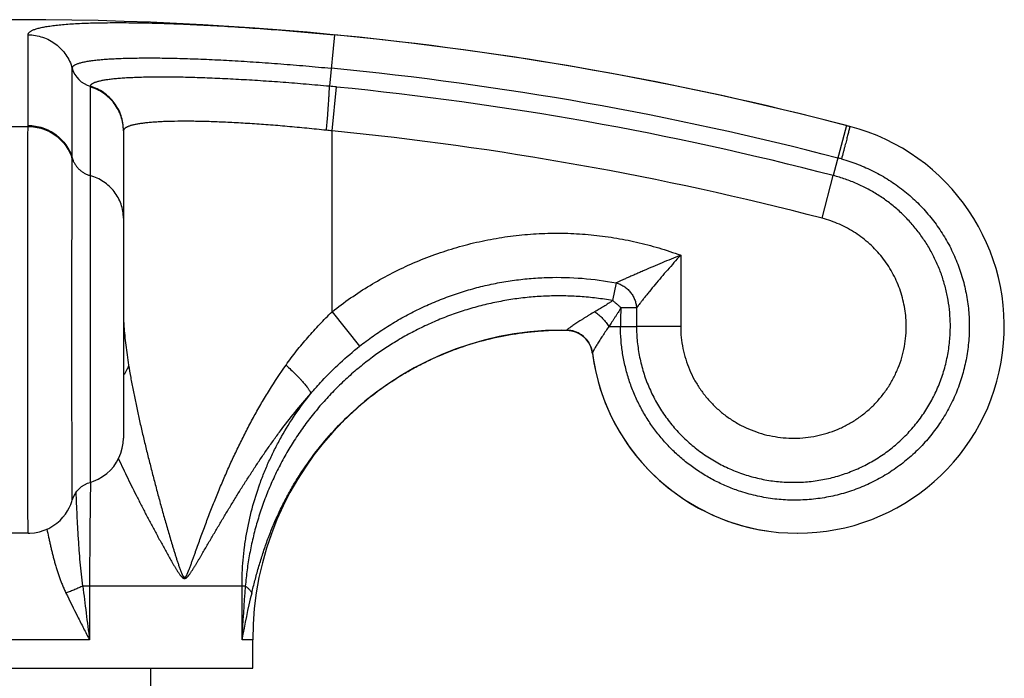
# Model space of a CAD drawing. Units: inches. Extents: x 0.6 to 21.3, y 5.5 to 13.
# Drawn here: x 14.6 to 16.1, y 7.1 to 8.2 of the extents above; entities that cross this region are included whole.
import ezdxf

# ---------------------------------------------------------------- set-up
doc = ezdxf.new("R2010")
doc.units = ezdxf.units.IN
doc.header["$LTSCALE"] = 1.21
doc.header["$MEASUREMENT"] = 0
doc.layers.get('0').update_dxf_attribs({"linetype": 'CONTINUOUS'})

msp = doc.modelspace()

# ---------------------------------------------------------------- linework, layer by layer
at = {"color": 9, "linetype": 'Continuous'}
for p, q in [((14.6255, 7.9892), (14.6255, 8.1274)), ((15.0921, 8.1274), (15.0845, 8.0489)), ((14.6927, 7.9397), (14.6927, 8.0764)), ((14.7202, 8.0489), (14.7201, 8.0479)), ((14.7201, 8.0479), (14.7201, 7.9129)), ((15.0887, 7.9809), (15.0953, 8.0479)), ((14.6, 7.9878), (14.6254, 7.9878)), ((14.7708, 7.9819), (14.7707, 7.9809)), ((15.0887, 7.7055), (15.0887, 7.9809)), ((15.8721, 7.9892), (15.8522, 7.9129)), ((15.8721, 7.9892), (15.8773, 7.9878)), ((15.8773, 7.9878), (15.8774, 7.9878)), ((14.7201, 7.9129), (14.7201, 7.4455)), ((15.8353, 7.8478), (15.8522, 7.9129)), ((15.6197, 7.7915), (15.6197, 7.6831)), ((15.5212, 7.7494), (15.516, 7.7225)), ((15.5524, 7.7116), (15.5286, 7.7116)), ((15.5524, 7.7116), (15.5524, 7.6831)), ((15.0887, 7.7055), (15.1305, 7.6528)), ((15.5104, 7.6831), (15.5524, 7.6831)), ((15.6197, 7.6831), (15.5524, 7.6831)), ((14.7206, 7.4457), (14.7206, 7.4456)), ((14.9564, 7.2875), (14.7088, 7.2875)), ((14.7192, 7.2875), (14.7192, 7.2054)), ((14.9514, 7.2054), (14.9514, 7.2875)), ((14.7192, 7.2054), (14.5062, 7.2054)), ((14.9677, 7.2054), (14.9514, 7.2054))]:
    msp.add_line(p, q, dxfattribs=at)
at = {"color": 7, "linetype": 'Continuous'}
for p, q in [((14.7707, 7.9809), (14.7707, 7.5128)), ((15.4396, 7.6774), (15.446, 7.6773)), ((15.446, 7.6773), (15.4499, 7.6771)), ((15.4499, 7.6771), (15.4542, 7.6764)), ((15.4517, 7.6768), (15.4531, 7.6766)), ((15.4531, 7.6766), (15.4576, 7.6755)), ((15.4542, 7.6764), (15.4584, 7.6752)), ((15.4584, 7.6752), (15.4625, 7.6735)), ((15.4625, 7.6735), (15.4663, 7.6715)), ((15.4663, 7.6715), (15.4695, 7.6693)), ((15.4695, 7.6693), (15.4695, 7.6693)), ((15.4695, 7.6693), (15.4722, 7.6671)), ((15.4722, 7.6671), (15.4758, 7.6635)), ((15.4758, 7.6635), (15.4788, 7.6594)), ((15.4771, 7.6618), (15.4796, 7.6582)), ((15.4788, 7.6594), (15.4814, 7.655)), ((15.4796, 7.6582), (15.4818, 7.654)), ((15.4814, 7.655), (15.4833, 7.6503)), ((15.4818, 7.654), (15.4829, 7.6511)), ((15.4851, 7.6425), (15.4859, 7.6371)), ((15.4851, 7.6425), (15.4859, 7.637)), ((15.4859, 7.6371), (15.4904, 7.6132)), ((14.6256, 7.368), (14.5998, 7.368)), ((15.7977, 7.368), (15.7982, 7.368)), ((14.9677, 7.1624), (14.9677, 7.2054)), ((14.2577, 7.1624), (14.9677, 7.1624)), ((14.8127, 7.1314), (14.8127, 7.1624))]:
    msp.add_line(p, q, dxfattribs=at)
for points in [[(15.4576, 7.6755), (15.462, 7.6738), (15.4623, 7.6736)], [(15.4833, 7.6503), (15.4846, 7.6454), (15.4851, 7.6425)], [(15.4904, 7.6132), (15.4966, 7.5897), (15.5047, 7.5669), (15.5145, 7.5447), (15.526, 7.5233), (15.5391, 7.5029), (15.5538, 7.4835), (15.5699, 7.4653), (15.5873, 7.4484), (15.606, 7.4329), (15.6259, 7.4189), (15.6468, 7.4065), (15.6685, 7.3957), (15.6911, 7.3866), (15.7142, 7.3792), (15.7379, 7.3737), (15.7515, 7.3714)], [(14.7201, 7.4455), (14.7254, 7.4473), (14.7324, 7.4504), (14.7391, 7.4542), (14.7453, 7.4588), (14.7509, 7.464), (14.756, 7.4698), (14.7604, 7.4762), (14.764, 7.4829), (14.7669, 7.4901), (14.769, 7.4975), (14.7703, 7.5051), (14.7707, 7.5128)], [(14.6928, 7.4184), (14.6947, 7.4234), (14.697, 7.4278), (14.6999, 7.4319), (14.7033, 7.4357), (14.7071, 7.439), (14.7113, 7.4417), (14.7158, 7.444), (14.7201, 7.4455)], [(14.6256, 7.368), (14.628, 7.368), (14.6354, 7.3687), (14.6428, 7.3701), (14.6501, 7.3724), (14.657, 7.3754), (14.6634, 7.3791), (14.6691, 7.3832), (14.6742, 7.3876), (14.6786, 7.3923), (14.6824, 7.3971), (14.6857, 7.402), (14.6883, 7.4069), (14.6905, 7.4117), (14.6922, 7.4162), (14.6928, 7.4184)]]:
    msp.add_lwpolyline(points, dxfattribs=at)
for centre, radius, start, end in [((14.6127, 3.1504), 5, 75.3492, 104.6508), ((15.7976, 7.683), 0.315, 187.4007, 75.3522), ((15.4397, 7.2054), 0.472, 90.2163, 180), ((15.4455, 7.6375), 0.0399, 88.7572, 89.231), ((15.4455, 7.6373), 0.04, 82.7251, 88.7551), ((15.4455, 7.6374), 0.04, 72.9085, 82.7243), ((15.4455, 7.6373), 0.04, 68.597, 72.9076), ((15.4455, 7.6374), 0.04, 65.9546, 68.5963), ((15.4455, 7.6374), 0.04, 61.122, 65.9529), ((15.4455, 7.6374), 0.0399, 13.218, 61.1213), ((15.4454, 7.6374), 0.04, 7.3759, 13.2177)]:
    msp.add_arc(centre, radius, start, end, dxfattribs=at)
at = {"color": 9, "linetype": 'Continuous'}
for centre, radius, start, end in [((14.6127, 3.1504), 5, 75.4114, 84.4983), ((14.7311, 8.0873), 0.0399, 195.75, 254.1224), ((14.6127, 3.1504), 4.9488, 75.4114, 84.4983), ((14.8835, 5.8981), 2.1602, 84.3724, 84.6597), ((14.6127, 3.1504), 4.9211, 75.4114, 84.3722), ((14.5644, 7.9892), 0.061, 358.7204, 359.9927), ((15.0029, 7.2668), 0.7192, 83.1447, 83.8437), ((14.6127, 3.1505), 4.8538, 75.4114, 84.3723), ((14.4854, 7.9397), 0.2073, 359.5908, 359.9984), ((15.7598, 7.5581), 0.3944, 74.5775, 75.405), ((16.2032, 7.6831), 0.6752, 177.5779, 179.9992), ((24.4658, 7.2812), 9.7466, 179.03394, 179.96331), ((21.0516, 8.0475), 6.3881, 186.83291, 187.57493), ((17.0801, 7.1169), 2.1306, 175.4078, 177.6193), ((15.8146, 7.0635), 0.8748, 165.8864, 170.6688)]:
    msp.add_arc(centre, radius, start, end, dxfattribs=at)
for points, knots in [([(14.6255, 8.1274), (14.6255, 8.1277), (14.6256, 8.1285), (14.626, 8.1296), (14.6267, 8.1306), (14.6277, 8.1316), (14.629, 8.1326), (14.6306, 8.1335), (14.6324, 8.1344), (14.6345, 8.1353), (14.6368, 8.1362), (14.6395, 8.137), (14.6424, 8.1377), (14.6456, 8.1385), (14.6491, 8.1392), (14.6542, 8.1401), (14.6613, 8.1412), (14.6705, 8.1423), (14.6808, 8.1433), (14.6921, 8.1441), (14.7044, 8.1448), (14.7176, 8.1453), (14.7317, 8.1457), (14.7467, 8.1459), (14.7625, 8.146), (14.7791, 8.1459), (14.8027, 8.1456), (14.8338, 8.1448), (14.873, 8.1433), (14.9143, 8.1412), (14.9573, 8.1385), (15.0015, 8.1353), (15.0466, 8.1316), (15.0769, 8.1288), (15.0921, 8.1274)], [0, 0, 0, 0, 0.002322, 0.004736, 0.007377, 0.010348, 0.01372, 0.017542, 0.021848, 0.026659, 0.031992, 0.037855, 0.044254, 0.051194, 0.058676, 0.066701, 0.084371, 0.104189, 0.126123, 0.150133, 0.17617, 0.204179, 0.234097, 0.265856, 0.299381, 0.334595, 0.371414, 0.449507, 0.53291, 0.620816, 0.712376, 0.806703, 0.902886, 1, 1, 1, 1]), ([(14.6255, 8.1274), (14.6292, 8.1274), (14.6368, 8.1267), (14.6478, 8.124), (14.6583, 8.1195), (14.6679, 8.1134), (14.6763, 8.1058), (14.6834, 8.097), (14.6891, 8.0872), (14.6917, 8.0801), (14.6927, 8.0764)], [0, 0, 0, 0, 0.125229, 0.250423, 0.375564, 0.500628, 0.625601, 0.750483, 0.875274, 1, 1, 1, 1]), ([(14.6927, 8.0764), (14.6927, 8.0768), (14.6928, 8.0774), (14.6932, 8.0783), (14.6938, 8.0792), (14.6946, 8.08), (14.6957, 8.0809), (14.697, 8.0816), (14.6985, 8.0824), (14.7003, 8.0832), (14.7023, 8.0839), (14.7046, 8.0846), (14.707, 8.0852), (14.7097, 8.0858), (14.7126, 8.0865), (14.717, 8.0872), (14.7229, 8.0881), (14.7308, 8.0891), (14.7395, 8.0899), (14.749, 8.0906), (14.7594, 8.0912), (14.7706, 8.0916), (14.7825, 8.0919), (14.7951, 8.0921), (14.8134, 8.0922), (14.8378, 8.092), (14.8688, 8.0912), (14.902, 8.0899), (14.9369, 8.0881), (14.9732, 8.0859), (15.0106, 8.0832), (15.0488, 8.08), (15.0743, 8.0777), (15.0872, 8.0764)], [0, 0, 0, 0, 0.002321, 0.004736, 0.007376, 0.010344, 0.013713, 0.017532, 0.021834, 0.026643, 0.031971, 0.03783, 0.044225, 0.05116, 0.058638, 0.066657, 0.08432, 0.10413, 0.126058, 0.150064, 0.176097, 0.204105, 0.234023, 0.265783, 0.299313, 0.371355, 0.449464, 0.532884, 0.620807, 0.712378, 0.80671, 0.902891, 1, 1, 1, 1]), ([(15.0845, 8.0489), (15.0727, 8.05), (15.0492, 8.0521), (15.0141, 8.0549), (14.9797, 8.0573), (14.9463, 8.0593), (14.9142, 8.0609), (14.8837, 8.0621), (14.8552, 8.0628), (14.8327, 8.063), (14.8159, 8.0629), (14.8042, 8.0627), (14.7932, 8.0624), (14.7829, 8.062), (14.7733, 8.0615), (14.7645, 8.0609), (14.7564, 8.0602), (14.7491, 8.0593), (14.7426, 8.0584), (14.7377, 8.0575), (14.7342, 8.0567), (14.7319, 8.0561), (14.7297, 8.0555), (14.7278, 8.0549), (14.7261, 8.0542), (14.7246, 8.0535), (14.7234, 8.0528), (14.7223, 8.0521), (14.7214, 8.0513), (14.7208, 8.0506), (14.7204, 8.0497), (14.7202, 8.0492), (14.7202, 8.0489)], [0, 0, 0, 0, 0.096899, 0.1928, 0.28681, 0.378042, 0.465636, 0.548762, 0.626633, 0.698516, 0.732, 0.763742, 0.79367, 0.821716, 0.847821, 0.871928, 0.893991, 0.913969, 0.931831, 0.947557, 0.954618, 0.961145, 0.967141, 0.97261, 0.977562, 0.982008, 0.985966, 0.989464, 0.992542, 0.995261, 0.997707, 1, 1, 1, 1]), ([(14.7707, 7.9809), (14.7707, 7.9847), (14.7701, 7.9922), (14.7674, 8.0031), (14.763, 8.0135), (14.7569, 8.023), (14.7494, 8.0314), (14.7406, 8.0385), (14.7308, 8.0442), (14.7237, 8.0468), (14.7201, 8.0479)], [0, 0, 0, 0, 0.124767, 0.249559, 0.374413, 0.499346, 0.624373, 0.749497, 0.874709, 1, 1, 1, 1]), ([(14.7708, 7.9819), (14.7708, 7.9857), (14.7702, 7.9932), (14.7675, 8.0041), (14.763, 8.0145), (14.757, 8.024), (14.7494, 8.0324), (14.7407, 8.0395), (14.7309, 8.0452), (14.7238, 8.0479), (14.7202, 8.0489)], [0, 0, 0, 0, 0.124747, 0.249557, 0.374452, 0.499432, 0.624492, 0.749622, 0.874796, 1, 1, 1, 1]), ([(15.08, 7.9819), (15.0803, 7.9856), (15.081, 7.993), (15.0819, 8.0038), (15.0826, 8.014), (15.0833, 8.0234), (15.0838, 8.0318), (15.0842, 8.0379), (15.0844, 8.0422), (15.0845, 8.0448), (15.0845, 8.047), (15.0845, 8.0483), (15.0845, 8.0489)], [0, 0, 0, 0, 0.167202, 0.330007, 0.484212, 0.625824, 0.751185, 0.857053, 0.901804, 0.940703, 0.973506, 1, 1, 1, 1]), ([(15.08, 7.9819), (15.07, 7.983), (15.0502, 7.985), (15.0206, 7.9878), (14.9917, 7.9901), (14.9636, 7.9921), (14.9365, 7.9936), (14.9109, 7.9948), (14.8868, 7.9955), (14.8645, 7.9957), (14.8472, 7.9955), (14.8344, 7.9952), (14.8257, 7.9948), (14.8175, 7.9943), (14.81, 7.9937), (14.803, 7.9929), (14.7968, 7.9921), (14.7911, 7.9912), (14.7869, 7.9903), (14.7838, 7.9896), (14.7818, 7.989), (14.7799, 7.9884), (14.7782, 7.9878), (14.7767, 7.9871), (14.7753, 7.9864), (14.7741, 7.9858), (14.7731, 7.985), (14.7723, 7.9843), (14.7716, 7.9835), (14.7711, 7.9827), (14.7709, 7.9822), (14.7708, 7.9819)], [0, 0, 0, 0, 0.096251, 0.1914, 0.284599, 0.375007, 0.461805, 0.544204, 0.621457, 0.692867, 0.7578, 0.78766, 0.815698, 0.841855, 0.866083, 0.888338, 0.908584, 0.926797, 0.942961, 0.950276, 0.957082, 0.963381, 0.969181, 0.97449, 0.979322, 0.983693, 0.987631, 0.991171, 0.994363, 0.997276, 1, 1, 1, 1]), ([(14.6256, 7.368), (14.6256, 7.3688), (14.6255, 7.37), (14.6255, 7.3716), (14.6255, 7.3728), (14.6255, 7.3741), (14.6255, 7.3757), (14.6254, 7.3777), (14.6254, 7.3801), (14.6254, 7.3833), (14.6254, 7.3874), (14.6253, 7.3922), (14.6253, 7.3971), (14.6253, 7.4019), (14.6253, 7.4084), (14.6252, 7.4164), (14.6252, 7.4261), (14.6252, 7.4358), (14.6252, 7.4455), (14.6251, 7.4552), (14.6251, 7.4681), (14.6251, 7.4842), (14.6251, 7.5036), (14.625, 7.523), (14.625, 7.5423), (14.625, 7.5617), (14.625, 7.5811), (14.625, 7.6069), (14.625, 7.6392), (14.625, 7.6779), (14.625, 7.7167), (14.625, 7.7554), (14.625, 7.7941), (14.625, 7.8329), (14.6251, 7.8652), (14.6251, 7.891), (14.6251, 7.9104), (14.6252, 7.9297), (14.6252, 7.9491), (14.6253, 7.9685), (14.6254, 7.9814), (14.6254, 7.9878)], [0, 0, 0, 0, 0.003905, 0.005859, 0.007812, 0.009766, 0.011719, 0.015625, 0.019531, 0.023437, 0.03125, 0.039062, 0.046875, 0.054687, 0.0625, 0.078125, 0.09375, 0.109375, 0.125, 0.140625, 0.15625, 0.1875, 0.21875, 0.25, 0.28125, 0.3125, 0.34375, 0.375, 0.4375, 0.5, 0.5625, 0.625, 0.6875, 0.75, 0.8125, 0.84375, 0.875, 0.90625, 0.9375, 0.96875, 1, 1, 1, 1]), ([(14.6254, 7.9878), (14.6292, 7.9878), (14.6368, 7.9872), (14.6478, 7.9845), (14.6583, 7.9801), (14.6678, 7.9742), (14.6763, 7.9668), (14.6834, 7.9582), (14.689, 7.9487), (14.6917, 7.9417), (14.6927, 7.9382)], [0, 0, 0, 0, 0.126563, 0.252937, 0.378938, 0.50441, 0.629254, 0.753433, 0.876979, 1, 1, 1, 1]), ([(14.6255, 7.9892), (14.6292, 7.9892), (14.6368, 7.9886), (14.6478, 7.9859), (14.6583, 7.9816), (14.6678, 7.9756), (14.6763, 7.9683), (14.6834, 7.9597), (14.689, 7.9501), (14.6917, 7.9432), (14.6927, 7.9397)], [0, 0, 0, 0, 0.1266, 0.252985, 0.378978, 0.504431, 0.629251, 0.753414, 0.876959, 1, 1, 1, 1]), ([(15.8773, 7.9878), (15.8773, 7.9878), (15.8773, 7.9878), (15.8773, 7.9878), (15.8773, 7.9878), (15.8773, 7.9878), (15.8773, 7.9877), (15.8773, 7.9877), (15.8773, 7.9876), (15.8772, 7.9875), (15.8772, 7.9873), (15.8772, 7.9871), (15.8771, 7.9869), (15.8771, 7.9867), (15.877, 7.9863), (15.8769, 7.9858), (15.8767, 7.985), (15.8765, 7.9842), (15.8762, 7.9833), (15.876, 7.9822), (15.8757, 7.9811), (15.8753, 7.9794), (15.8747, 7.977), (15.8739, 7.9738), (15.873, 7.9703), (15.872, 7.9665), (15.871, 7.9624), (15.8698, 7.958), (15.8686, 7.9533), (15.8669, 7.9467), (15.8656, 7.9416), (15.8647, 7.9382)], [0, 0, 0, 0, 0.000131, 0.000389, 0.000783, 0.001314, 0.001985, 0.002795, 0.004832, 0.007427, 0.010579, 0.014288, 0.018551, 0.023366, 0.028733, 0.04111, 0.055664, 0.072368, 0.091196, 0.112118, 0.135099, 0.160102, 0.216004, 0.279458, 0.350048, 0.42731, 0.510738, 0.599785, 0.693866, 0.792359, 1, 1, 1, 1]), ([(14.6928, 7.4184), (14.6928, 7.4183), (14.6928, 7.4183), (14.6928, 7.4183), (14.6928, 7.4183), (14.6928, 7.4183), (14.6928, 7.4183), (14.6928, 7.4184), (14.6928, 7.4184), (14.6928, 7.4184), (14.6928, 7.4184), (14.6928, 7.4184), (14.6928, 7.4185), (14.6928, 7.4185), (14.6928, 7.4187), (14.6928, 7.4189), (14.6928, 7.4192), (14.6928, 7.4195), (14.6928, 7.4198), (14.6928, 7.4201), (14.6928, 7.4205), (14.6928, 7.4209), (14.6927, 7.4215), (14.6927, 7.4227), (14.6927, 7.4247), (14.6927, 7.4275), (14.6927, 7.4308), (14.6926, 7.4347), (14.6926, 7.439), (14.6926, 7.4439), (14.6926, 7.4492), (14.6926, 7.4572), (14.6925, 7.4684), (14.6925, 7.483), (14.6925, 7.4993), (14.6925, 7.5171), (14.6924, 7.5362), (14.6924, 7.5566), (14.6924, 7.5779), (14.6924, 7.6001), (14.6924, 7.623), (14.6924, 7.6543), (14.6924, 7.6938), (14.6924, 7.7405), (14.6924, 7.7853), (14.6924, 7.8269), (14.6925, 7.8588), (14.6925, 7.8817), (14.6925, 7.8965), (14.6926, 7.9096), (14.6926, 7.9208), (14.6926, 7.9302), (14.6927, 7.9358), (14.6927, 7.9382)], [0, 0, 0, 0, 0.00001, 0.000017, 0.00002, 0.000025, 0.000032, 0.000043, 0.000058, 0.000077, 0.000126, 0.000192, 0.000274, 0.000371, 0.000615, 0.000922, 0.001729, 0.002228, 0.002792, 0.003419, 0.004109, 0.004864, 0.005681, 0.007507, 0.011918, 0.017332, 0.023741, 0.03113, 0.039485, 0.048789, 0.059026, 0.070175, 0.095113, 0.123408, 0.154832, 0.189132, 0.226034, 0.265237, 0.306426, 0.349264, 0.393406, 0.438492, 0.530019, 0.620871, 0.708092, 0.788852, 0.860537, 0.89224, 0.920838, 0.9461, 0.967825, 0.985837, 1, 1, 1, 1]), ([(14.6927, 7.9397), (14.6932, 7.9381), (14.6943, 7.935), (14.6966, 7.9306), (14.6994, 7.9265), (14.7028, 7.9228), (14.7066, 7.9195), (14.7108, 7.9167), (14.7153, 7.9145), (14.7185, 7.9134), (14.7201, 7.9129)], [0, 0, 0, 0, 0.123406, 0.247189, 0.371428, 0.49617, 0.621431, 0.747194, 0.87341, 1, 1, 1, 1]), ([(15.8647, 7.9382), (15.8732, 7.9359), (15.8858, 7.9317), (15.902, 7.925), (15.9179, 7.9174), (15.9333, 7.9087), (15.9479, 7.8989), (15.9585, 7.891), (15.9686, 7.8826), (15.9784, 7.8736), (15.9877, 7.8642), (15.9994, 7.8511), (16.0101, 7.8371), (16.0198, 7.8224), (16.0287, 7.8072), (16.0364, 7.7914), (16.043, 7.775), (16.0487, 7.7584), (16.0542, 7.737), (16.0577, 7.7153), (16.0591, 7.6977), (16.0596, 7.6801), (16.0586, 7.6581), (16.0548, 7.6319), (16.0484, 7.6063), (16.041, 7.5855), (16.0338, 7.5694), (16.0258, 7.5537), (16.0144, 7.5349), (15.9986, 7.5137), (15.9807, 7.4943), (15.9609, 7.4767), (15.9431, 7.4637), (15.9281, 7.4545), (15.9165, 7.4481), (15.9046, 7.4423), (15.8885, 7.4354), (15.8718, 7.4297), (15.8547, 7.4253), (15.8375, 7.4217), (15.8156, 7.4188), (15.7936, 7.4181), (15.776, 7.4188), (15.7629, 7.42), (15.7498, 7.4219), (15.7325, 7.4253), (15.7197, 7.4287), (15.7114, 7.4314)], [0, 0, 0, 0, 0.031246, 0.046874, 0.062502, 0.093748, 0.109376, 0.125004, 0.140632, 0.15626, 0.171887, 0.187515, 0.218761, 0.234389, 0.250017, 0.281263, 0.296891, 0.312519, 0.343765, 0.375011, 0.390639, 0.406267, 0.437513, 0.468759, 0.500005, 0.531251, 0.546879, 0.562507, 0.593753, 0.624999, 0.656245, 0.687491, 0.718737, 0.734365, 0.749993, 0.765621, 0.781249, 0.812495, 0.828123, 0.84375, 0.874997, 0.906243, 0.92187, 0.937498, 0.953126, 0.968754, 1, 1, 1, 1]), ([(14.7707, 7.8478), (14.7707, 7.8515), (14.7701, 7.8588), (14.7674, 7.8694), (14.763, 7.8795), (14.7569, 7.8887), (14.7494, 7.8969), (14.7406, 7.9039), (14.7308, 7.9093), (14.7237, 7.9119), (14.7201, 7.9129)], [0, 0, 0, 0, 0.123389, 0.246985, 0.370987, 0.495538, 0.620726, 0.746573, 0.873031, 1, 1, 1, 1]), ([(16.0304, 7.69), (16.0302, 7.6964), (16.0293, 7.7091), (16.0264, 7.728), (16.022, 7.7467), (16.0162, 7.7649), (16.0088, 7.7826), (16.0001, 7.7996), (15.99, 7.8159), (15.9787, 7.8313), (15.9661, 7.8458), (15.9525, 7.8592), (15.9378, 7.8714), (15.9221, 7.8825), (15.9056, 7.8922), (15.8884, 7.9006), (15.8706, 7.9076), (15.8584, 7.9113), (15.8522, 7.9129)], [0, 0, 0, 0, 0.0625, 0.125, 0.1875, 0.25, 0.312499, 0.374999, 0.437499, 0.499999, 0.562499, 0.624999, 0.687499, 0.749999, 0.8125, 0.874999, 0.9375, 1, 1, 1, 1]), ([(15.9632, 7.6858), (15.9631, 7.6904), (15.9626, 7.6997), (15.9607, 7.7134), (15.9576, 7.7269), (15.9535, 7.7402), (15.9483, 7.753), (15.9421, 7.7654), (15.9349, 7.7773), (15.9267, 7.7885), (15.9177, 7.799), (15.9078, 7.8088), (15.8972, 7.8177), (15.8859, 7.8257), (15.874, 7.8328), (15.8615, 7.8389), (15.8486, 7.844), (15.8398, 7.8467), (15.8353, 7.8478)], [0, 0, 0, 0, 0.0625, 0.125, 0.1875, 0.25, 0.312499, 0.375, 0.437499, 0.499999, 0.562499, 0.624999, 0.6875, 0.75, 0.8125, 0.874999, 0.937501, 1, 1, 1, 1]), ([(15.0887, 7.7055), (15.0979, 7.7127), (15.1167, 7.7267), (15.1462, 7.7459), (15.1768, 7.7631), (15.2085, 7.7783), (15.2411, 7.7915), (15.2744, 7.8026), (15.3027, 7.8101), (15.3257, 7.815), (15.3487, 7.8191), (15.3778, 7.8229), (15.4128, 7.8252), (15.448, 7.8253), (15.4831, 7.8231), (15.5179, 7.8186), (15.5524, 7.8119), (15.5864, 7.803), (15.6087, 7.7956), (15.6197, 7.7915)], [0, 0, 0, 0, 0.062499, 0.124999, 0.187499, 0.249998, 0.312498, 0.374997, 0.437497, 0.468751, 0.500005, 0.562504, 0.625004, 0.687503, 0.750003, 0.812502, 0.875001, 0.937501, 1, 1, 1, 1]), ([(15.6197, 7.7915), (15.6149, 7.7896), (15.6054, 7.7857), (15.5913, 7.7799), (15.5775, 7.7741), (15.5663, 7.7693), (15.5576, 7.7655), (15.5513, 7.7628), (15.5453, 7.7601), (15.5396, 7.7576), (15.535, 7.7556), (15.5316, 7.754), (15.5285, 7.7527), (15.525, 7.7511), (15.5224, 7.7499), (15.5212, 7.7494)], [0, 0, 0, 0, 0.144222, 0.287073, 0.427215, 0.563126, 0.628893, 0.692775, 0.754352, 0.81306, 0.868144, 0.894046, 0.91865, 0.963181, 1, 1, 1, 1]), ([(15.6197, 7.7915), (15.6162, 7.7878), (15.6095, 7.7803), (15.5964, 7.7655), (15.5839, 7.7509), (15.5736, 7.7383), (15.5681, 7.7315), (15.5643, 7.7268), (15.5608, 7.7223), (15.5568, 7.7173), (15.5541, 7.7138), (15.5524, 7.7116)], [0, 0, 0, 0, 0.145302, 0.289227, 0.567023, 0.696976, 0.758438, 0.816804, 0.871305, 0.920934, 1, 1, 1, 1]), ([(15.1305, 7.6528), (15.1373, 7.6582), (15.1511, 7.6686), (15.1727, 7.683), (15.195, 7.6963), (15.218, 7.7084), (15.2415, 7.7192), (15.2657, 7.7288), (15.2903, 7.737), (15.3153, 7.744), (15.3406, 7.7495), (15.3663, 7.7537), (15.3921, 7.7565), (15.4266, 7.7584), (15.4699, 7.7573), (15.5042, 7.7526), (15.5212, 7.7494)], [0, 0, 0, 0, 0.062504, 0.125012, 0.187517, 0.250023, 0.312529, 0.375035, 0.43754, 0.500046, 0.562552, 0.625058, 0.687563, 0.750069, 0.875034, 1, 1, 1, 1]), ([(15.5212, 7.7494), (15.5233, 7.7488), (15.5274, 7.7474), (15.5332, 7.7443), (15.5384, 7.7403), (15.543, 7.7356), (15.5468, 7.7302), (15.5497, 7.7243), (15.5516, 7.7181), (15.5523, 7.7138), (15.5524, 7.7116)], [0, 0, 0, 0, 0.123702, 0.248474, 0.374032, 0.5, 0.625969, 0.751527, 0.876298, 1, 1, 1, 1]), ([(15.516, 7.7225), (15.5079, 7.7239), (15.4914, 7.7263), (15.4666, 7.7287), (15.4416, 7.7298), (15.4167, 7.7295), (15.3918, 7.7279), (15.367, 7.7251), (15.3424, 7.7209), (15.318, 7.7155), (15.294, 7.7088), (15.2703, 7.7009), (15.2471, 7.6917), (15.2244, 7.6813), (15.2023, 7.6698), (15.1736, 7.653), (15.1463, 7.6339), (15.1206, 7.6128), (15.1022, 7.596), (15.0846, 7.5782), (15.068, 7.5596), (15.0524, 7.5402), (15.0378, 7.5199), (15.0243, 7.4989), (15.012, 7.4773), (15.0008, 7.455), (14.9907, 7.4322), (14.9819, 7.4088), (14.9756, 7.3891), (14.9711, 7.3731), (14.9681, 7.361), (14.9654, 7.3488), (14.963, 7.3366), (14.9609, 7.3244), (14.9591, 7.3121), (14.9576, 7.2998), (14.9568, 7.2916), (14.9564, 7.2875)], [0, 0, 0, 0, 0.031268, 0.062538, 0.093807, 0.125076, 0.156345, 0.187614, 0.218883, 0.250152, 0.281422, 0.312691, 0.343959, 0.375228, 0.406497, 0.437765, 0.500281, 0.531548, 0.562815, 0.594081, 0.625347, 0.656611, 0.687874, 0.719135, 0.750392, 0.781646, 0.812894, 0.844134, 0.875364, 0.890975, 0.906582, 0.922183, 0.937778, 0.953363, 0.968935, 0.984485, 1, 1, 1, 1]), ([(15.516, 7.7225), (15.515, 7.7216), (15.5133, 7.7205), (15.511, 7.7189), (15.5088, 7.7175), (15.5059, 7.7157), (15.5025, 7.7136), (15.499, 7.7115), (15.4945, 7.7088), (15.4911, 7.7068), (15.4889, 7.7055)], [0, 0, 0, 0, 0.127672, 0.191304, 0.254772, 0.38117, 0.506822, 0.631653, 0.755549, 1, 1, 1, 1]), ([(15.5286, 7.7116), (15.5272, 7.7091), (15.525, 7.7054), (15.5219, 7.7006), (15.5196, 7.697), (15.5173, 7.6934), (15.5142, 7.6888), (15.5119, 7.6854), (15.5104, 7.6831)], [0, 0, 0, 0, 0.255122, 0.381711, 0.50752, 0.632425, 0.756269, 1, 1, 1, 1]), ([(15.516, 7.7225), (15.5171, 7.7216), (15.5193, 7.7199), (15.5225, 7.7172), (15.5256, 7.7144), (15.5276, 7.7126), (15.5286, 7.7116)], [0, 0, 0, 0, 0.251494, 0.503719, 0.754081, 1, 1, 1, 1]), ([(14.7707, 7.7055), (14.7707, 7.7036), (14.7708, 7.6962), (14.7711, 7.6888), (14.7715, 7.6832)], [0, 0, 0, 0, 0.245343, 1, 1, 1, 1]), ([(15.0185, 7.6242), (15.0236, 7.6315), (15.0344, 7.6458), (15.0515, 7.6665), (15.0696, 7.6864), (15.0823, 7.6992), (15.0887, 7.7055)], [0, 0, 0, 0, 0.249063, 0.498834, 0.749225, 1, 1, 1, 1]), ([(15.4889, 7.7055), (15.4862, 7.7039), (15.4823, 7.7016), (15.4771, 7.6984), (15.4734, 7.6961), (15.4698, 7.6938), (15.4663, 7.6916), (15.4629, 7.6894), (15.4598, 7.6874), (15.4569, 7.6854), (15.4542, 7.6836), (15.4518, 7.6819), (15.4498, 7.6805), (15.4485, 7.6795), (15.4477, 7.6789), (15.4474, 7.6786), (15.4471, 7.6784), (15.4468, 7.6782), (15.4466, 7.678), (15.4464, 7.6779), (15.4463, 7.6777), (15.4462, 7.6776), (15.4461, 7.6775), (15.446, 7.6775), (15.446, 7.6774), (15.446, 7.6774), (15.446, 7.6774), (15.446, 7.6774), (15.446, 7.6774), (15.446, 7.6773)], [0, 0, 0, 0, 0.180389, 0.268118, 0.353831, 0.43718, 0.517777, 0.595118, 0.668618, 0.737512, 0.800917, 0.857792, 0.906858, 0.946784, 0.955183, 0.962905, 0.969926, 0.976224, 0.981783, 0.986593, 0.990646, 0.993938, 0.996464, 0.997443, 0.998236, 0.998851, 0.999308, 0.999657, 1, 1, 1, 1]), ([(15.4889, 7.7055), (15.491, 7.704), (15.4951, 7.7008), (15.5008, 7.6953), (15.506, 7.6894), (15.509, 7.6852), (15.5104, 7.6831)], [0, 0, 0, 0, 0.248395, 0.503061, 0.756171, 1, 1, 1, 1]), ([(14.7715, 7.6832), (14.7718, 7.6785), (14.7726, 7.6689), (14.7742, 7.6543), (14.7762, 7.6394), (14.7778, 7.6293), (14.7786, 7.6242)], [0, 0, 0, 0, 0.23936, 0.485801, 0.739372, 1, 1, 1, 1]), ([(15.5104, 7.6831), (15.5087, 7.6807), (15.5055, 7.676), (15.5016, 7.6701), (15.4987, 7.6656), (15.4966, 7.6624), (15.4946, 7.6593), (15.4928, 7.6563), (15.4912, 7.6536), (15.4897, 7.6511), (15.4885, 7.6491), (15.4877, 7.6477), (15.4872, 7.6468), (15.4867, 7.6459), (15.4863, 7.6451), (15.4859, 7.6444), (15.4856, 7.6439), (15.4854, 7.6434), (15.4853, 7.6431), (15.4852, 7.643), (15.4852, 7.6428), (15.4851, 7.6427), (15.4851, 7.6426), (15.4851, 7.6426), (15.4851, 7.6425)], [0, 0, 0, 0, 0.183058, 0.357884, 0.441352, 0.521635, 0.598221, 0.670522, 0.737862, 0.799474, 0.854514, 0.87928, 0.902055, 0.922724, 0.941175, 0.957299, 0.970986, 0.982144, 0.986755, 0.990711, 0.994008, 0.996646, 0.998634, 1, 1, 1, 1]), ([(15.7114, 7.4314), (15.7048, 7.4336), (15.6918, 7.4384), (15.6728, 7.4471), (15.6547, 7.4573), (15.6374, 7.4688), (15.621, 7.4817), (15.6057, 7.4958), (15.5915, 7.511), (15.5786, 7.5273), (15.567, 7.5446), (15.5568, 7.5628), (15.548, 7.5817), (15.5408, 7.6012), (15.5351, 7.6212), (15.531, 7.6416), (15.5285, 7.6623), (15.528, 7.6762), (15.528, 7.6831)], [0, 0, 0, 0, 0.0625, 0.125, 0.1875, 0.25, 0.3125, 0.375, 0.4375, 0.5, 0.5625, 0.625, 0.6875, 0.75, 0.8125, 0.875, 0.9375, 1, 1, 1, 1]), ([(15.5524, 7.6831), (15.5524, 7.6752), (15.553, 7.6634), (15.555, 7.6478), (15.5577, 7.6323), (15.5626, 7.6132), (15.5707, 7.591), (15.581, 7.5697), (15.5934, 7.5496), (15.6077, 7.5307), (15.6238, 7.5134), (15.6415, 7.4978), (15.6575, 7.4862), (15.6709, 7.478), (15.6847, 7.4704), (15.7026, 7.4622), (15.725, 7.4546), (15.748, 7.4491), (15.7714, 7.446), (15.7911, 7.4453), (15.8068, 7.4459), (15.8186, 7.4469), (15.8303, 7.4485), (15.8458, 7.4514), (15.8648, 7.4565), (15.8832, 7.4634), (15.8975, 7.47), (15.908, 7.4754), (15.9182, 7.4814), (15.9281, 7.4879), (15.9376, 7.4948), (15.9499, 7.5047), (15.9642, 7.5182), (15.9798, 7.536), (15.9935, 7.5553), (16.0033, 7.5724), (16.01, 7.5866), (16.0146, 7.5975), (16.0186, 7.6086), (16.0231, 7.6237), (16.0274, 7.6429), (16.0303, 7.6664), (16.0306, 7.6821), (16.0304, 7.69)], [0, 0, 0, 0, 0.031247, 0.046876, 0.062504, 0.093751, 0.124998, 0.156245, 0.187493, 0.21874, 0.249987, 0.281235, 0.312482, 0.328111, 0.343739, 0.374987, 0.406234, 0.437482, 0.468729, 0.499977, 0.515605, 0.531233, 0.546862, 0.56249, 0.593738, 0.624985, 0.640614, 0.656242, 0.67187, 0.687499, 0.703127, 0.718756, 0.750003, 0.78125, 0.812498, 0.843745, 0.859373, 0.875002, 0.89063, 0.906258, 0.937506, 0.968753, 1, 1, 1, 1]), ([(15.6197, 7.6831), (15.6197, 7.6775), (15.6202, 7.6662), (15.6228, 7.6495), (15.627, 7.6331), (15.6328, 7.6173), (15.6401, 7.6021), (15.649, 7.5877), (15.6592, 7.5742), (15.6707, 7.5618), (15.6833, 7.5506), (15.697, 7.5407), (15.7116, 7.5321), (15.7269, 7.5251), (15.7429, 7.5195), (15.7593, 7.5156), (15.776, 7.5132), (15.7929, 7.5125), (15.8098, 7.5134), (15.8265, 7.516), (15.8429, 7.5202), (15.8561, 7.525), (15.8664, 7.5296), (15.8764, 7.5347), (15.886, 7.5406), (15.8952, 7.5471), (15.904, 7.5541), (15.9144, 7.5636), (15.9257, 7.5762), (15.9356, 7.5898), (15.9428, 7.602), (15.9477, 7.6121), (15.9522, 7.6224), (15.9568, 7.6357), (15.9607, 7.6522), (15.9629, 7.6689), (15.9633, 7.6802), (15.9632, 7.6858)], [0, 0, 0, 0, 0.031249, 0.062497, 0.093746, 0.124995, 0.156244, 0.187493, 0.218742, 0.249991, 0.281241, 0.31249, 0.343739, 0.374989, 0.406238, 0.437487, 0.468737, 0.499986, 0.531235, 0.562485, 0.593734, 0.624983, 0.640613, 0.656242, 0.687491, 0.70312, 0.71875, 0.749999, 0.781248, 0.812497, 0.843746, 0.859375, 0.875004, 0.906253, 0.937502, 0.968751, 1, 1, 1, 1]), ([(15.0562, 7.5807), (15.0618, 7.5873), (15.0761, 7.6035), (15.1006, 7.6279), (15.1204, 7.6447), (15.1305, 7.6528)], [0, 0, 0, 0, 0.249808, 0.624781, 1, 1, 1, 1]), ([(14.7786, 7.6242), (14.7782, 7.6228), (14.7774, 7.6201), (14.7757, 7.6162), (14.7735, 7.6123), (14.7717, 7.6098), (14.7708, 7.6086)], [0, 0, 0, 0, 0.236736, 0.481717, 0.735908, 1, 1, 1, 1]), ([(14.7786, 7.6242), (14.7796, 7.6179), (14.7818, 7.6051), (14.7854, 7.5859), (14.7894, 7.5663), (14.7937, 7.5465), (14.7982, 7.5265), (14.803, 7.5063), (14.808, 7.4859), (14.8132, 7.4653), (14.8185, 7.4447), (14.8241, 7.4239), (14.8288, 7.4065), (14.8327, 7.3926), (14.8357, 7.3821), (14.8387, 7.3717), (14.8418, 7.3612), (14.8444, 7.3524), (14.8465, 7.3454), (14.8481, 7.3402), (14.8498, 7.335), (14.8514, 7.3297), (14.8528, 7.3254), (14.854, 7.3219), (14.8548, 7.3193), (14.8557, 7.3167), (14.8566, 7.3141), (14.8574, 7.312), (14.858, 7.3103), (14.8585, 7.3091), (14.859, 7.3078), (14.8595, 7.3066), (14.8601, 7.3054), (14.8606, 7.3044), (14.861, 7.3036), (14.8613, 7.3031), (14.8617, 7.3025), (14.862, 7.302), (14.8624, 7.3017), (14.8626, 7.3014), (14.8629, 7.3012), (14.8631, 7.3011), (14.8634, 7.301), (14.8636, 7.3009), (14.864, 7.3009), (14.8644, 7.3009), (14.8649, 7.3012), (14.8653, 7.3016), (14.8657, 7.302), (14.8661, 7.3025), (14.8666, 7.3032), (14.8671, 7.3042), (14.8677, 7.3054), (14.8683, 7.3066), (14.8688, 7.3078), (14.8693, 7.3091), (14.8699, 7.3103), (14.8705, 7.312), (14.8714, 7.3141), (14.8723, 7.3167), (14.8733, 7.3193), (14.8742, 7.3219), (14.8755, 7.3254), (14.877, 7.3297), (14.8789, 7.335), (14.8814, 7.3419), (14.8845, 7.3507), (14.8883, 7.3612), (14.8922, 7.3717), (14.8961, 7.3822), (14.9, 7.3926), (14.9041, 7.4031), (14.9082, 7.4135), (14.9138, 7.4274), (14.921, 7.4448), (14.9299, 7.4654), (14.9393, 7.486), (14.9491, 7.5064), (14.9593, 7.5266), (14.97, 7.5467), (14.9812, 7.5665), (14.997, 7.5926), (15.0096, 7.6117), (15.0185, 7.6242)], [0, 0, 0, 0, 0.027601, 0.055782, 0.084475, 0.113621, 0.143166, 0.173062, 0.203268, 0.233746, 0.264463, 0.29539, 0.3265, 0.342116, 0.357769, 0.373455, 0.389171, 0.404914, 0.412793, 0.420676, 0.428562, 0.436448, 0.444332, 0.448271, 0.452207, 0.456138, 0.460062, 0.463976, 0.465926, 0.467871, 0.469809, 0.471737, 0.473651, 0.475543, 0.476478, 0.477402, 0.478311, 0.479202, 0.480067, 0.480486, 0.480895, 0.48129, 0.481673, 0.482047, 0.482416, 0.483159, 0.483939, 0.484769, 0.485639, 0.486537, 0.487453, 0.489323, 0.491228, 0.493154, 0.495094, 0.497045, 0.499004, 0.500968, 0.504912, 0.508868, 0.512834, 0.516807, 0.520786, 0.528757, 0.536742, 0.544737, 0.560752, 0.576794, 0.592859, 0.608943, 0.625046, 0.641166, 0.657302, 0.673455, 0.705806, 0.73822, 0.770695, 0.803234, 0.83584, 0.868517, 0.901267, 0.934097, 1, 1, 1, 1]), ([(15.0185, 7.6242), (15.021, 7.6219), (15.0259, 7.6173), (15.0328, 7.6105), (15.0382, 7.605), (15.0421, 7.6008), (15.0447, 7.5978), (15.0471, 7.595), (15.0492, 7.5924), (15.0508, 7.5903), (15.052, 7.5887), (15.0529, 7.5873), (15.054, 7.5856), (15.0549, 7.584), (15.0555, 7.5829), (15.0558, 7.5821), (15.056, 7.5814), (15.0562, 7.5809), (15.0562, 7.5807)], [0, 0, 0, 0, 0.177116, 0.345783, 0.502277, 0.574873, 0.64317, 0.706804, 0.765446, 0.818801, 0.843419, 0.866626, 0.908721, 0.944964, 0.960884, 0.975346, 0.988371, 1, 1, 1, 1]), ([(14.7632, 7.4814), (14.7655, 7.4765), (14.7701, 7.4666), (14.7773, 7.4517), (14.7846, 7.4369), (14.7921, 7.422), (14.7985, 7.4096), (14.8036, 7.3996), (14.8075, 7.3922), (14.8115, 7.3847), (14.8154, 7.3772), (14.8194, 7.3698), (14.8234, 7.3623), (14.8275, 7.3549), (14.8316, 7.3474), (14.8357, 7.34), (14.8398, 7.3326), (14.8433, 7.3264), (14.8462, 7.3215), (14.8483, 7.3179), (14.8505, 7.3143), (14.8523, 7.3113), (14.8538, 7.309), (14.855, 7.3072), (14.8562, 7.3056), (14.8572, 7.3042), (14.858, 7.3031), (14.8587, 7.3024), (14.8593, 7.3017), (14.86, 7.301), (14.8606, 7.3005), (14.8611, 7.3001), (14.8615, 7.2998), (14.8619, 7.2996), (14.8623, 7.2994), (14.8627, 7.2993), (14.8631, 7.2992), (14.8636, 7.2992), (14.864, 7.2992), (14.8644, 7.2992), (14.8648, 7.2993), (14.8652, 7.2994), (14.8657, 7.2995), (14.8661, 7.2997), (14.8664, 7.3), (14.8668, 7.3002), (14.8672, 7.3006), (14.8675, 7.3009), (14.868, 7.3013), (14.8686, 7.3019), (14.8693, 7.3026), (14.8699, 7.3034), (14.8705, 7.3042), (14.8712, 7.305), (14.872, 7.3061), (14.873, 7.3075), (14.8741, 7.3092), (14.8753, 7.311), (14.8768, 7.3134), (14.8787, 7.3164), (14.8809, 7.32), (14.8831, 7.3237), (14.8853, 7.3273), (14.8875, 7.331), (14.8896, 7.3347), (14.8925, 7.3397), (14.8962, 7.3458), (14.9005, 7.3533), (14.9049, 7.3607), (14.9093, 7.3682), (14.9137, 7.3757), (14.9181, 7.3831), (14.9225, 7.3906), (14.927, 7.3981), (14.933, 7.408), (14.9406, 7.4205), (14.9498, 7.4354), (14.9593, 7.4503), (14.9689, 7.4651), (14.9787, 7.4799), (14.9888, 7.4947), (14.9992, 7.5093), (15.0134, 7.5288), (15.0321, 7.5529), (15.048, 7.5715), (15.0562, 7.5807)], [0, 0, 0, 0, 0.029613, 0.05947, 0.089535, 0.119778, 0.150172, 0.165418, 0.180692, 0.195992, 0.211315, 0.226659, 0.24202, 0.257396, 0.272784, 0.288177, 0.303569, 0.318949, 0.326627, 0.334293, 0.341936, 0.349545, 0.353328, 0.357092, 0.360827, 0.364522, 0.366348, 0.368156, 0.369938, 0.371687, 0.373405, 0.374252, 0.375087, 0.375903, 0.3767, 0.377483, 0.378256, 0.379023, 0.379788, 0.380555, 0.381325, 0.3821, 0.382889, 0.383696, 0.384523, 0.385368, 0.386228, 0.3871, 0.387977, 0.389743, 0.391535, 0.393354, 0.395194, 0.397048, 0.398914, 0.402672, 0.406458, 0.410266, 0.414089, 0.42177, 0.429483, 0.43722, 0.444974, 0.452741, 0.46052, 0.468309, 0.483911, 0.499541, 0.515196, 0.530875, 0.546578, 0.562304, 0.578054, 0.593829, 0.609629, 0.64131, 0.673107, 0.70503, 0.737093, 0.769307, 0.801685, 0.834239, 0.866981, 0.933065, 1, 1, 1, 1]), ([(14.9514, 7.2875), (14.9514, 7.2941), (14.9517, 7.3073), (14.9529, 7.3271), (14.9551, 7.3469), (14.9591, 7.373), (14.9662, 7.4054), (14.9761, 7.437), (14.9855, 7.4617), (14.9934, 7.4799), (15.0021, 7.4977), (15.0146, 7.5211), (15.0321, 7.5492), (15.0479, 7.5704), (15.0562, 7.5807)], [0, 0, 0, 0, 0.062512, 0.125028, 0.187541, 0.250053, 0.375046, 0.500034, 0.56254, 0.625045, 0.687548, 0.750051, 0.875026, 1, 1, 1, 1]), ([(14.7088, 7.2875), (14.708, 7.2935), (14.7066, 7.3057), (14.7049, 7.3239), (14.7037, 7.339), (14.7029, 7.3511), (14.7021, 7.363), (14.7012, 7.3779), (14.7003, 7.3955), (14.6995, 7.413), (14.699, 7.4246), (14.6987, 7.4303)], [0, 0, 0, 0, 0.128175, 0.255847, 0.38283, 0.445993, 0.508896, 0.633827, 0.757445, 0.879565, 1, 1, 1, 1]), ([(14.6542, 7.3743), (14.655, 7.3702), (14.6563, 7.3641), (14.6581, 7.356), (14.6595, 7.3499), (14.6609, 7.3437), (14.6624, 7.3376), (14.6639, 7.3314), (14.6655, 7.3252), (14.6673, 7.3191), (14.6691, 7.3129), (14.6711, 7.3068), (14.6732, 7.3007), (14.6754, 7.2947), (14.6779, 7.2887), (14.6805, 7.2827), (14.6823, 7.2788), (14.6832, 7.2769)], [0, 0, 0, 0, 0.121896, 0.183265, 0.244901, 0.306794, 0.368932, 0.431294, 0.49386, 0.556617, 0.619558, 0.682665, 0.745914, 0.809289, 0.872779, 0.936359, 1, 1, 1, 1]), ([(14.7088, 7.2875), (14.7069, 7.2865), (14.7028, 7.2847), (14.6966, 7.282), (14.69, 7.2794), (14.6855, 7.2777), (14.6832, 7.2769)], [0, 0, 0, 0, 0.234911, 0.481635, 0.737571, 1, 1, 1, 1]), ([(14.6832, 7.2769), (14.689, 7.2649), (14.6978, 7.247), (14.71, 7.2232), (14.7161, 7.2113), (14.7192, 7.2054)], [0, 0, 0, 0, 0.498183, 0.748696, 1, 1, 1, 1]), ([(14.9564, 7.2875), (14.9576, 7.2866), (14.9593, 7.2853), (14.9614, 7.2834), (14.9627, 7.2821), (14.9639, 7.2808), (14.9651, 7.2791), (14.9659, 7.2778), (14.9662, 7.2769)], [0, 0, 0, 0, 0.30433, 0.442634, 0.571651, 0.691533, 0.802584, 1, 1, 1, 1])]:
    msp.add_open_spline(points, degree=3, knots=knots, dxfattribs=at)
at = {"color": 7, "linetype": 'Continuous'}
msp.add_open_spline([(14.9662, 7.2769), (14.967, 7.28), (14.9686, 7.2863), (14.9711, 7.2958), (14.9737, 7.3055), (14.9764, 7.3152), (14.9793, 7.325), (14.9824, 7.3348), (14.9856, 7.3446), (14.9902, 7.3576), (14.9964, 7.3738), (15.0046, 7.393), (15.0136, 7.4119), (15.0234, 7.4304), (15.034, 7.4486), (15.0492, 7.4722), (15.0701, 7.5006), (15.098, 7.5323), (15.1287, 7.5615), (15.1618, 7.5879), (15.1913, 7.6073), (15.2159, 7.6212), (15.2348, 7.6308), (15.2541, 7.6396), (15.2803, 7.6501), (15.3139, 7.661), (15.3484, 7.6689), (15.3763, 7.6733), (15.3973, 7.6756), (15.4185, 7.6771), (15.4326, 7.6774), (15.4396, 7.6774)], degree=3, knots=[0, 0, 0, 0, 0.014417, 0.029091, 0.04399, 0.059069, 0.074272, 0.089549, 0.104882, 0.120265, 0.151161, 0.182202, 0.213356, 0.244594, 0.275895, 0.307243, 0.370026, 0.432903, 0.495838, 0.558809, 0.621803, 0.653314, 0.684827, 0.716343, 0.747861, 0.810884, 0.87391, 0.905432, 0.936954, 0.968477, 1, 1, 1, 1], dxfattribs=at)

doc.saveas('drawing.dxf')
